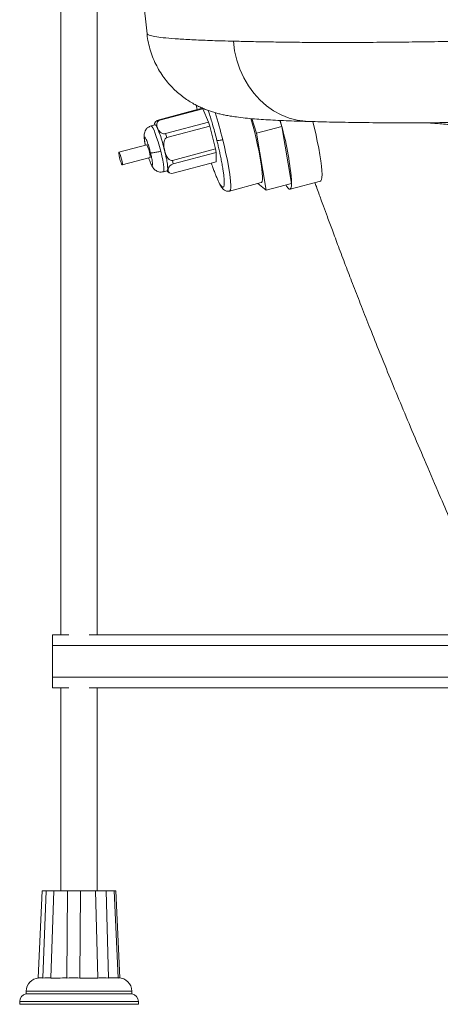
# Paper-space layout 'Izquierda' of a CAD drawing. Units: millimetres. Extents: x -133 to 1396, y -8 to 818.
# Drawn here: x -115 to 45, y -8 to 366 of the extents above; entities that cross this region are included whole.
import ezdxf

# ---------------------------------------------------------------- set-up
doc = ezdxf.new("R2010")
doc.units = ezdxf.units.MM

psp = doc.layouts.new('Izquierda')

# ---------------------------------------------------------------- linework, layer by layer
at = {"color": 7, "linetype": 'Continuous', "lineweight": 15}
for p, q in [((-86.27, 546.34), (-66.71, 360.27)), ((-99.43, 482.34), (-99.43, 132.34)), ((-85.58, 132.34), (-85.58, 482.34)), ((-47.74, 331.51), (-48.05, 333.18)), ((-45.77, 332.03), (-62.1, 327.68)), ((-61.85, 327.51), (-45.53, 331.85)), ((-45.77, 332.03), (-45.53, 331.85)), ((-43.35, 326.75), (-45.53, 331.85)), ((-63.65, 325.73), (-65.14, 325.33)), ((-62.8, 324.72), (-62.98, 324.85)), ((-61.85, 327.51), (-62.1, 327.68)), ((-43.35, 326.75), (-59.67, 322.4)), ((-59.19, 320.87), (-42.86, 325.22)), ((-43.35, 326.75), (-42.86, 325.22)), ((-40.71, 316.59), (-42.86, 325.22)), ((-25.21, 322.51), (-26.97, 328.08)), ((-15.61, 325.06), (-25.21, 322.51)), ((-15.61, 325.06), (-16.34, 327.4)), ((-16.2, 327.39), (-15.61, 325.06)), ((-11.88, 303.55), (-15.61, 325.06)), ((-62.56, 324.17), (-62.8, 324.72)), ((-62.2, 323.03), (-62.56, 324.17)), ((-59.19, 320.87), (-59.67, 322.4)), ((-21.48, 300.99), (-25.21, 322.51)), ((-66.83, 318.16), (-77.39, 315.35)), ((-60.51, 317.65), (-60.15, 316.51)), ((-59.91, 315.58), (-60.15, 316.51)), ((-59.91, 315.58), (-59.74, 314.58)), ((-40.71, 316.59), (-57.03, 312.25)), ((-56.8, 310.89), (-40.47, 315.24)), ((-40.71, 316.59), (-40.47, 315.24)), ((-40.5, 311.72), (-40.47, 315.24)), ((-76.1, 310.52), (-65.54, 313.33)), ((-58.73, 308.81), (-58.9, 309.82)), ((-56.8, 310.89), (-57.03, 312.25)), ((-40.5, 311.72), (-56.82, 307.38)), ((-60.51, 307.94), (-59.02, 308.33)), ((-58.91, 308.57), (-59.05, 308.45)), ((-58.91, 308.57), (-58.73, 308.43)), ((-58.89, 307.98), (-58.29, 307.55)), ((-58.73, 308.43), (-58.73, 308.81)), ((-35.43, 300.64), (-23.43, 303.84)), ((-24.73, 303.49), (-21.48, 300.99)), ((-21.48, 300.99), (-11.88, 303.55)), ((-12.48, 301.36), (-0.96, 304.42)), ((-102.5, 128.34), (-102.5, 132.34)), ((-102.5, 132.34), (-96.31, 132.34)), ((-88.69, 132.34), (1338.69, 132.34)), ((-102.5, 116.34), (-102.5, 128.34)), ((-102.5, 128.34), (1347.5, 128.34)), ((-102.5, 116.34), (1347.5, 116.34)), ((-102.5, 112.34), (-102.5, 116.34)), ((-102.5, 112.34), (-96.31, 112.34)), ((-99.43, 112.34), (-99.43, 35.34)), ((-88.69, 112.34), (1338.69, 112.34)), ((-85.58, 35.34), (-85.58, 112.34)), ((-106.49, 35.34), (-108, 2.34)), ((-106.24, 2.34), (-105.01, 35.34)), ((-102, 35.34), (-103.22, 2.34)), ((-97.14, 2.34), (-96.89, 35.34)), ((-91.94, 35.34), (-92.18, 2.34)), ((-85.32, 2.34), (-86.21, 35.34)), ((-82.21, 35.34), (-81.31, 2.34)), ((-77.71, 2.34), (-79.21, 35.34)), ((-78.51, 35.34), (-79.14, 35.34)), ((-78.51, 35.34), (-77.01, 2.34)), ((-108, 2.31), (-107.78, 2.32)), ((-107.5, 2.34), (-107.15, 2.34)), ((-105.41, 2.34), (-106.23, 2.31)), ((-103.43, 2.34), (-105.41, 2.34)), ((-103.22, 2.31), (-103.43, 2.34)), ((-96.23, 2.34), (-97.13, 2.31)), ((-94.85, 2.34), (-96.23, 2.34)), ((-92.96, 2.34), (-94.85, 2.34)), ((-92.18, 2.31), (-92.96, 2.34)), ((-84.86, 2.34), (-85.33, 2.31)), ((-82.22, 2.34), (-84.86, 2.34)), ((-81.32, 2.31), (-82.22, 2.34)), ((-77.97, 2.34), (-77.72, 2.31)), ((-77.85, 2.34), (-77.97, 2.34)), ((-77.19, 2.32), (-77.51, 2.34)), ((-112.5, -2.66), (-112.5, -3.66)), ((-72.5, -3.66), (-112.5, -3.66)), ((-72.5, -3.66), (-72.5, -2.66)), ((-115, -6.62), (-115, -7.66)), ((-70, -7.66), (-70, -6.62)), ((-70, -7.66), (-115, -7.66))]:
    psp.add_line(p, q, dxfattribs=at)
at = {"color": 8, "linetype": 'Continuous', "lineweight": 15}
for p, q in [((-72.5, -2.66), (-112.5, -2.66)), ((-70, -6.62), (-115, -6.62))]:
    psp.add_line(p, q, dxfattribs=at)
at = {"color": 8, "linetype": 'Continuous', "lineweight": 15, "flags": 128}
for points in [[(-33.96, 357.44), (-33.48, 353.81), (-32.67, 350.26), (-31.52, 346.83), (-30.06, 343.57), (-28.29, 340.52), (-26.26, 337.7), (-23.97, 335.16), (-21.45, 332.93), (-18.73, 331.02), (-15.85, 329.46), (-12.84, 328.27), (-9.73, 327.47), (-6.56, 327.06), (-5.53, 327.01)], [(-65.14, 325.33), (-65.1, 325.34), (-64.84, 325.15), (-64.48, 324.58), (-64.05, 323.67), (-63.57, 322.45), (-63.06, 320.98), (-62.53, 319.32), (-62.02, 317.54), (-61.54, 315.72)], [(-38.02, 320.09), (-37.36, 317.39), (-36.77, 314.78), (-36.25, 312.28), (-35.81, 309.95), (-35.45, 307.81), (-35.18, 305.9), (-35.01, 304.25), (-34.94, 302.89), (-34.96, 301.83), (-35.09, 301.1), (-35.31, 300.71), (-35.43, 300.64)], [(-61.54, 315.72), (-61.12, 313.94), (-60.77, 312.28), (-60.52, 310.81), (-60.36, 309.59), (-60.31, 308.68), (-60.37, 308.12), (-60.51, 307.94)]]:
    psp.add_lwpolyline(points, dxfattribs=at)
at = {"color": 7, "linetype": 'Continuous', "lineweight": 15, "flags": 128}
for points in [[(-26.01, 323.28), (-26.72, 326.01), (-27.29, 328.12)], [(-3.79, 326.94), (-3.41, 325.35), (-2.74, 322.41), (-2.14, 319.58), (-1.61, 316.9), (-1.17, 314.41), (-0.82, 312.14), (-0.57, 310.12), (-0.41, 308.37), (-0.35, 306.92), (-0.4, 305.79), (-0.54, 304.99), (-0.78, 304.53), (-0.96, 304.42)], [(-23.43, 303.84), (-23.31, 303.9), (-23.08, 304.3), (-22.96, 305.03), (-22.94, 306.08), (-23.01, 307.45), (-23.18, 309.1), (-23.45, 311.01), (-23.81, 313.14), (-24.25, 315.48), (-24.77, 317.97), (-25.36, 320.59), (-26.01, 323.28)], [(-66.83, 318.16), (-66.78, 318.15), (-66.6, 317.86), (-66.36, 317.26), (-66.08, 316.43), (-65.83, 315.49), (-65.62, 314.59), (-65.51, 313.86), (-65.49, 313.42), (-65.54, 313.33)], [(-77.1, 313.19), (-77.3, 314.09), (-77.42, 314.81), (-77.44, 315.25), (-77.35, 315.33), (-77.16, 315.05), (-76.92, 314.45), (-76.65, 313.61), (-76.39, 312.68), (-76.19, 311.78), (-76.07, 311.05), (-76.05, 310.61), (-76.14, 310.53), (-76.33, 310.81), (-76.57, 311.41), (-76.84, 312.25), (-77.1, 313.19)], [(-11.88, 303.55), (-11.95, 302.48), (-12.12, 301.76), (-12.4, 301.39), (-12.77, 301.39), (-13.23, 301.74), (-13.78, 302.46), (-14.1, 302.96)]]:
    psp.add_lwpolyline(points, dxfattribs=at)
at = {"color": 8, "linetype": 'Continuous', "lineweight": 15}
psp.add_arc((-226, 273.21), 193.74, 14.0008, 17.1716, dxfattribs=at)
at = {"color": 7, "linetype": 'Continuous', "lineweight": 15}
for centre, radius, start, end in [((-79.74, 316.61), 18.68, 20.0967, 26.1712), ((-117.43, 296.32), 105.8, 3.9192, 15.7654), ((-135.16, 297.37), 77.36, 12.8506, 15.1974), ((-63.53, 309.23), 4.66, 351.8169, 7.286), ((-107.5, -2.66), 5, 93.2009, 180), ((-77.5, -2.66), 5, 0, 90), ((-112, -6.62), 3, 99.5941, 180), ((-73, -6.62), 3, 0, 80.4059)]:
    psp.add_arc(centre, radius, start, end, dxfattribs=at)
for centre, major_axis, ratio, start_param, end_param in [((-62.11, 326.12), (1.76, 1.1), 0.696437, 1.15241, 2.723206), ((-60.88, 325.23), (-1.48, 2.04), 0.768336, 5.996364, 7.567161), ((-60.64, 324.68), (-1.48, 2.04), 0.768336, 1.283975, 2.854772), ((-58.23, 317.03), (-0.94, 3.85), 0.501305, 0.010259, 1.581055), ((-57.99, 316.09), (-0.94, 3.85), 0.501305, 1.581055, 3.151852), ((-56.81, 309.33), (1.76, 1.1), 0.696437, 1.15241, 2.723206), ((-58.04, 309.83), (-1.48, 2.04), 0.768336, 1.793117, 1.978924), ((-56.81, 308.95), (1.76, 1.1), 0.696437, 2.723206, 4.294002)]:
    psp.add_ellipse(centre, major_axis=major_axis, ratio=ratio, start_param=start_param, end_param=end_param, dxfattribs=at)
for points, knots in [([(-66.7, 360.28), (-66.7, 360.21), (-66.63, 359.05), (-66.21, 356.86), (-65.44, 353.77), (-64.37, 350.82), (-63.08, 348.03), (-61.57, 345.43), (-59.9, 343.03), (-58.08, 340.84), (-56.17, 338.88), (-54.21, 337.16), (-52.24, 335.68), (-50.32, 334.41), (-48.45, 333.35), (-46.68, 332.47), (-44.98, 331.73), (-43.35, 331.12), (-41.77, 330.59), (-40.2, 330.14), (-38.59, 329.74), (-36.88, 329.37), (-34.93, 329.02), (-32.45, 328.65), (-29.48, 328.3), (-26.1, 327.99), (-22.62, 327.74), (-18.99, 327.52), (-15.12, 327.34), (-11.05, 327.18), (-7.83, 327.07), (-5.99, 327.02), (-5.56, 327.01)], [0, 0, 0, 0, 0.001659, 0.02561, 0.049169, 0.072357, 0.095187, 0.117657, 0.139756, 0.161454, 0.182701, 0.203441, 0.223639, 0.243336, 0.262697, 0.282025, 0.301669, 0.322084, 0.343893, 0.367864, 0.395003, 0.426744, 0.465398, 0.515418, 0.588358, 0.661154, 0.728055, 0.791405, 0.858369, 0.922922, 0.981722, 1, 1, 1, 1]), ([(56.72, 357.44), (52.82, 357.39), (45.01, 357.28), (33.81, 357.14), (22.93, 357.02), (12.45, 356.95), (2.4, 356.94), (-6.53, 356.98), (-14.43, 357.07), (-21.4, 357.18), (-27.97, 357.3), (-31.97, 357.4), (-33.96, 357.44)], [0, 0, 0, 0, 0.105072, 0.210226, 0.315299, 0.423426, 0.531642, 0.63977, 0.72942, 0.819069, 0.909535, 1, 1, 1, 1]), ([(-65.14, 325.33), (-65.57, 325.16), (-66.4, 324.83), (-67.21, 323.91), (-67.64, 322.98), (-67.8, 322.1), (-67.81, 321.15), (-67.68, 319.81), (-67.5, 318.7), (-67.36, 318.06), (-67.35, 318.02)], [0, 0, 0, 0, 0.141737, 0.27122, 0.382891, 0.488084, 0.630289, 0.802932, 0.987129, 1, 1, 1, 1]), ([(-63.62, 325.62), (-63.58, 325.66), (-63.41, 325.83), (-63.17, 325.27), (-62.98, 324.85)], [0, 0, 0, 0, 0.256281, 1, 1, 1, 1]), ([(-5.53, 327.01), (-5.04, 326.99), (-3.21, 326.94), (0.23, 326.85), (4.8, 326.75), (9.68, 326.66), (14.82, 326.59), (20.21, 326.53), (25.82, 326.5), (31.72, 326.5), (37.89, 326.51), (44.33, 326.55), (50.91, 326.61), (57.67, 326.68), (64.6, 326.77), (70.08, 326.85), (73.3, 326.9), (74.1, 326.91)], [0, 0, 0, 0, 0.026546, 0.097248, 0.168749, 0.240801, 0.313179, 0.385666, 0.458005, 0.529779, 0.605794, 0.68008, 0.754189, 0.828143, 0.901955, 0.975632, 1, 1, 1, 1]), ([(38.63, 326.52), (38.98, 326.5), (39.94, 326.45), (41.86, 326.33), (44.36, 326.15), (47.27, 325.92), (50.44, 325.64), (52.74, 325.4), (53.86, 325.28)], [0, 0, 0, 0, 0.097998, 0.262606, 0.435524, 0.618564, 0.8137, 1, 1, 1, 1]), ([(-62.2, 323.03), (-61.9, 322.28), (-61.26, 320.72), (-60.76, 318.7), (-60.51, 317.65)], [0, 0, 0, 0, 0.48208, 1, 1, 1, 1]), ([(-40.22, 319.78), (-40.15, 319.76), (-39.99, 319.72), (-39.38, 319.79), (-38.68, 319.92), (-38.23, 320.03), (-38.02, 320.09)], [0, 0, 0, 0, 0.270261, 0.562429, 0.789736, 1, 1, 1, 1]), ([(-61.54, 315.72), (-62.03, 315.6), (-63.04, 315.35), (-64.3, 315.14), (-65.12, 315.09), (-65.31, 315.15), (-65.4, 315.18)], [0, 0, 0, 0, 0.270261, 0.562429, 0.789736, 1, 1, 1, 1]), ([(-59.74, 314.58), (-59.51, 313.68), (-59.03, 311.81), (-58.95, 310.5), (-58.9, 309.82)], [0, 0, 0, 0, 0.48208, 1, 1, 1, 1]), ([(-65.42, 311.43), (-65.4, 311.37), (-65.22, 310.87), (-64.89, 310.21), (-64.43, 309.38), (-63.6, 308.48), (-62.51, 307.93), (-61.4, 307.77), (-60.81, 307.88), (-60.5, 307.94)], [0, 0, 0, 0, 0.02302, 0.223216, 0.382445, 0.554145, 0.762054, 0.87906, 1, 1, 1, 1]), ([(-40.16, 305.47), (-40.35, 305.91), (-40.73, 306.8), (-41.32, 308.34), (-41.86, 309.82), (-42.2, 310.81), (-42.34, 311.23)], [0, 0, 0, 0, 0.279429, 0.55892, 0.816474, 1, 1, 1, 1]), ([(-40, 305.01), (-39.92, 304.84), (-39.69, 304.31), (-39.32, 303.56), (-38.88, 302.76), (-38.45, 302.09), (-38.01, 301.52), (-37.5, 301.05), (-36.88, 300.7), (-36.18, 300.52), (-35.68, 300.6), (-35.43, 300.64)], [0, 0, 0, 0, 0.0678132, 0.2093921, 0.3489864, 0.4874167, 0.6275189, 0.7565942, 0.843459, 0.9200837, 1, 1, 1, 1]), ([(-3.06, 303.86), (-2.88, 303.34), (-2.39, 302), (-1.62, 299.87), (-0.73, 297.41), (0.36, 294.44), (1.8, 290.52), (3.69, 285.43), (5.98, 279.3), (8.53, 272.56), (11.3, 265.33), (14.26, 257.71), (17.54, 249.37), (21.16, 240.31), (25.12, 230.55), (29.34, 220.32), (33.83, 209.64), (38.61, 198.51), (43.27, 187.61), (46.35, 180.38), (47.73, 177.15)], [0, 0, 0, 0, 0.012301, 0.032059, 0.05041, 0.070896, 0.102601, 0.142474, 0.190498, 0.246651, 0.30065, 0.360462, 0.426065, 0.497436, 0.574547, 0.657368, 0.740657, 0.829124, 0.923687, 1, 1, 1, 1]), ([(-105.01, 35.34), (-104.62, 35.34), (-103.86, 35.34), (-102.97, 35.34), (-102.28, 35.34), (-102.09, 35.34), (-102, 35.34)], [0, 0, 0, 0, 0.250064, 0.499999, 0.749907, 1, 1, 1, 1]), ([(-91.94, 35.34), (-92.31, 35.34), (-93.05, 35.34), (-94.32, 35.34), (-95.64, 35.34), (-96.47, 35.34), (-96.89, 35.34)], [0, 0, 0, 0, 0.250093, 0.500001, 0.749936, 1, 1, 1, 1]), ([(-86.21, 35.34), (-86, 35.34), (-85.58, 35.34), (-84.61, 35.34), (-83.49, 35.34), (-82.64, 35.34), (-82.21, 35.34)], [0, 0, 0, 0, 0.250064, 0.499999, 0.749907, 1, 1, 1, 1]), ([(-108, 2.34), (-107.9, 2.34), (-107.71, 2.34), (-106.73, 2.34), (-106.24, 2.34)], [0, 0, 0, 0, 0.5, 1, 1, 1, 1]), ([(-97.14, 2.32), (-98.26, 2.31), (-100.49, 2.31), (-102.31, 2.31), (-103.22, 2.31)], [0, 0, 0, 0, 0.499999, 1, 1, 1, 1]), ([(-85.32, 2.31), (-86.41, 2.31), (-88.6, 2.31), (-90.98, 2.31), (-92.18, 2.31)], [0, 0, 0, 0, 0.5, 1, 1, 1, 1]), ([(-79.59, 2.34), (-80.03, 2.34), (-80.9, 2.34), (-81.35, 2.34), (-81.58, 2.34)], [0, 0, 0, 0, 0.500001, 1, 1, 1, 1]), ([(-81.31, 2.34), (-80.53, 2.34), (-78.98, 2.34), (-78.14, 2.34), (-77.71, 2.34)], [0, 0, 0, 0, 0.5, 1, 1, 1, 1])]:
    psp.add_open_spline(points, degree=3, knots=knots, dxfattribs=at)
at = {"color": 8, "linetype": 'Continuous', "lineweight": 15}
for points, knots in [([(-33.96, 357.44), (-36.69, 357.51), (-42.16, 357.66), (-49.07, 357.94), (-54.99, 358.27), (-59.71, 358.65), (-63.26, 359.07), (-65.57, 359.54), (-66.69, 359.95), (-66.59, 360.21), (-66.56, 360.29)], [0, 0, 0, 0, 0.133304, 0.267251, 0.403194, 0.53982, 0.673124, 0.80707, 0.943009, 1, 1, 1, 1]), ([(-43.48, 331.18), (-43.33, 330.72), (-42.96, 329.57), (-42.36, 327.61), (-41.64, 325.15), (-40.92, 322.53), (-40.44, 320.66), (-40.22, 319.78)], [0, 0, 0, 0, 0.132024, 0.333487, 0.523564, 0.776465, 1, 1, 1, 1]), ([(-67.35, 318.02), (-67.44, 318.49), (-67.6, 319.3), (-67.7, 320.15), (-67.73, 320.73), (-67.67, 321.06), (-67.52, 321.08), (-67.28, 320.78), (-66.99, 320.2), (-66.68, 319.41), (-66.28, 318.27), (-65.83, 316.83), (-65.53, 315.68), (-65.4, 315.18)], [0, 0, 0, 0, 0.1076921, 0.1826908, 0.2640384, 0.3502467, 0.4391082, 0.5279697, 0.6141781, 0.6955256, 0.7705244, 0.8986823, 1, 1, 1, 1]), ([(-40.22, 319.78), (-40.08, 319.2), (-39.78, 318), (-39.36, 316.18), (-38.93, 314.25), (-38.53, 312.26), (-38.15, 310.25), (-37.85, 308.45), (-37.64, 306.9), (-37.5, 305.58), (-37.42, 304.42), (-37.41, 303.44), (-37.48, 302.69), (-37.69, 302.04), (-38.07, 301.98), (-38.6, 302.53), (-39.07, 303.24), (-39.59, 304.2), (-39.97, 305.05), (-40.16, 305.47)], [0, 0, 0, 0, 0.0430799, 0.0890173, 0.1377705, 0.192696, 0.2509273, 0.3123544, 0.3632579, 0.4141736, 0.4694003, 0.5246393, 0.5831782, 0.6417294, 0.7622021, 0.8225497, 0.8829099, 0.9414488, 1, 1, 1, 1]), ([(-65.4, 315.18), (-65.28, 314.68), (-65.01, 313.56), (-64.78, 312.27), (-64.66, 311.34), (-64.64, 310.76), (-64.7, 310.42), (-64.85, 310.4), (-65.08, 310.7), (-65.37, 311.28), (-65.69, 312.09), (-65.93, 312.72), (-66.05, 313.13), (-66.07, 313.19)], [0, 0, 0, 0, 0.112042, 0.253766, 0.336704, 0.426662, 0.521996, 0.620264, 0.718531, 0.813865, 0.903824, 0.986761, 1, 1, 1, 1])]:
    psp.add_open_spline(points, degree=3, knots=knots, dxfattribs=at)
at = {"color": 7, "linetype": 'Continuous', "lineweight": 15}
for points in [[(-105.01, 35.34), (-105.41, 35.34), (-106.21, 35.34), (-106.4, 35.34), (-106.49, 35.34)], [(-96.89, 35.34), (-97.82, 35.34), (-99.69, 35.34), (-101.23, 35.34), (-102, 35.34)], [(-86.21, 35.34), (-87.12, 35.34), (-88.95, 35.34), (-90.95, 35.34), (-91.94, 35.34)], [(-79.21, 35.34), (-79.57, 35.34), (-80.3, 35.34), (-81.58, 35.34), (-82.21, 35.34)]]:
    psp.add_open_spline(points, degree=3, dxfattribs=at)

doc.saveas('drawing.dxf')
